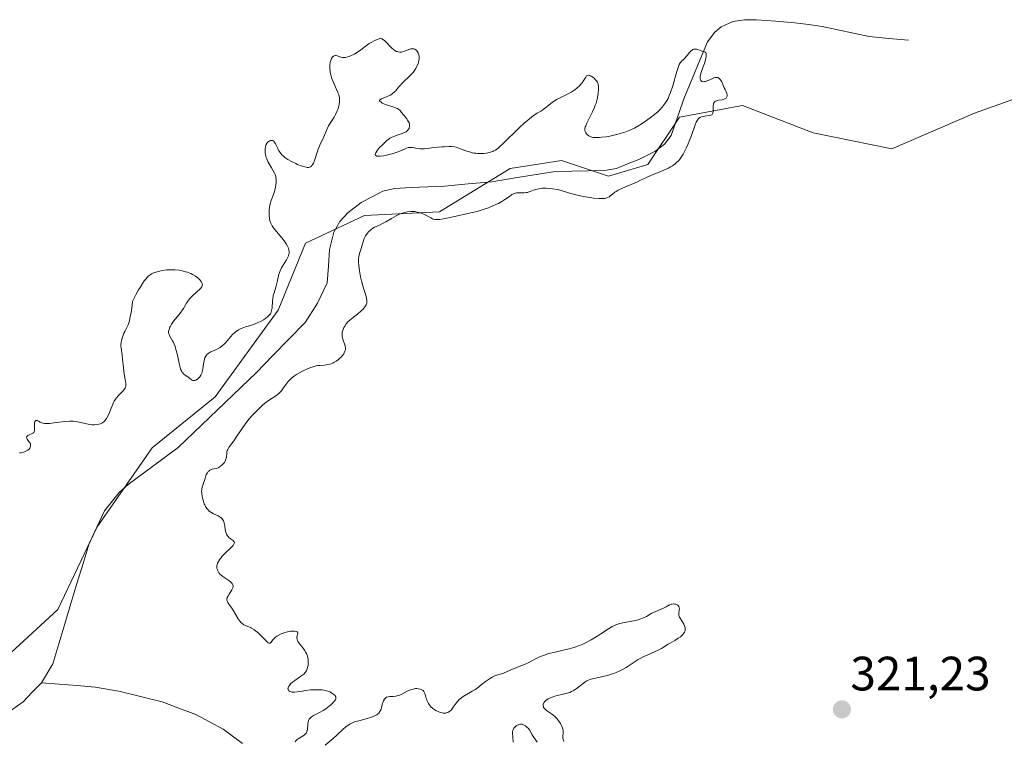
# Model space of a CAD drawing. Units: metres. Extents: x 629022 to 632507, y 4669471 to 4671848.
# Drawn here: x 630354 to 630559, y 4670547 to 4670697 of the extents above; entities that cross this region are included whole.
import ezdxf
from ezdxf.enums import TextEntityAlignment as Align

# ---------------------------------------------------------------- set-up
doc = ezdxf.new("R2010")
doc.units = ezdxf.units.M
doc.header["$MEASUREMENT"] = 0
for name, color, linetype, lineweight in [('Carátula', 7, 'Continuous', 5), ('Corriente natural lineal', 142, 'Continuous', 13), ('Curva de nivel normal', 36, 'Continuous', 0), ('Matorral CxS', 135, 'Continuous', 0), ('Punto de cota en terreno', 7, 'Continuous', 0), ('Rótulo de punto de cota en terreno', 19, 'Continuous', 0)]:
    doc.layers.add(name, color=color, linetype=linetype, lineweight=lineweight)
doc.styles.add('Arial', font='txt', dxfattribs={"height": 0.2})

# ---------------------------------------------------------------- blocks, each defined once
blk = doc.blocks.new('*U184')
at = {"layer": 'Curva de nivel normal', "color": 36, "linetype": 'Continuous', "lineweight": 0}
for points in [[(630354.42, 4670607.1, 320), (630354.76, 4670607.12, 320), (630355.27, 4670607.22, 320), (630355.49, 4670607.29, 320), (630355.9, 4670607.48, 320), (630356.16, 4670607.64, 320), (630356.33, 4670607.78, 320), (630356.42, 4670607.87, 320), (630356.58, 4670608.07, 320), (630356.68, 4670608.28, 320), (630356.74, 4670608.57, 320), (630356.74, 4670608.72, 320), (630356.69, 4670608.94, 320), (630356.65, 4670609.05, 320), (630356.56, 4670609.22, 320), (630356.34, 4670609.53, 320), (630356.03, 4670609.93, 320), (630355.93, 4670610.11, 320), (630355.88, 4670610.28, 320), (630355.93, 4670610.46, 320), (630356.14, 4670610.66, 320), (630356.45, 4670610.82, 320), (630357.1, 4670611.11, 320), (630357.32, 4670611.25, 320), (630357.4, 4670611.32, 320), (630357.5, 4670611.49, 320), (630357.54, 4670611.63, 320), (630357.56, 4670611.98, 320), (630357.54, 4670613.1, 320), (630357.58, 4670613.43, 320), (630357.61, 4670613.56, 320), (630357.66, 4670613.67, 320), (630357.8, 4670613.79, 320), (630357.97, 4670613.82, 320), (630358.1, 4670613.8, 320), (630358.39, 4670613.67, 320), (630358.7, 4670613.47, 320), (630358.9, 4670613.37, 320), (630359.3, 4670613.24, 320), (630359.65, 4670613.18, 320), (630359.86, 4670613.17, 320), (630360.23, 4670613.17, 320), (630360.65, 4670613.19, 320), (630361.64, 4670613.3, 320), (630363.85, 4670613.59, 320), (630364.87, 4670613.66, 320), (630365.33, 4670613.66, 320), (630365.61, 4670613.65, 320), (630366.14, 4670613.59, 320), (630366.87, 4670613.45, 320), (630367.83, 4670613.22, 320), (630368.34, 4670613.11, 320), (630369.08, 4670612.97, 320), (630369.46, 4670612.93, 320), (630370.05, 4670612.91, 320), (630370.63, 4670612.95, 320), (630370.92, 4670613.01, 320), (630371.28, 4670613.12, 320), (630371.45, 4670613.2, 320), (630371.7, 4670613.33, 320), (630372.04, 4670613.6, 320), (630372.35, 4670613.94, 320), (630372.53, 4670614.21, 320), (630372.86, 4670614.81, 320), (630373.15, 4670615.47, 320), (630373.51, 4670616.4, 320), (630373.7, 4670616.86, 320), (630373.99, 4670617.52, 320), (630374.15, 4670617.82, 320), (630374.41, 4670618.24, 320), (630374.6, 4670618.49, 320), (630374.98, 4670618.94, 320), (630376.03, 4670620.04, 320), (630376.29, 4670620.37, 320), (630376.38, 4670620.53, 320), (630376.49, 4670620.79, 320), (630376.53, 4670620.97, 320), (630376.56, 4670621.34, 320), (630376.55, 4670621.54, 320), (630376.5, 4670621.96, 320), (630376.22, 4670623.43, 320), (630376.04, 4670624.77, 320), (630375.87, 4670626.58, 320), (630375.79, 4670627.35, 320), (630375.55, 4670628.91, 320), (630375.52, 4670629.35, 320), (630375.53, 4670629.59, 320), (630375.58, 4670630.07, 320), (630375.63, 4670630.33, 320), (630375.72, 4670630.74, 320), (630375.91, 4670631.36, 320), (630376.16, 4670631.98, 320), (630376.31, 4670632.28, 320), (630376.78, 4670633.12, 320), (630377.03, 4670633.71, 320), (630377.29, 4670634.51, 320), (630377.41, 4670635.02, 320), (630377.65, 4670636.31, 320), (630377.76, 4670637.1, 320), (630377.92, 4670638.51, 320), (630378.72, 4670640.07, 320), (630379.2, 4670640.93, 320), (630379.49, 4670641.44, 320), (630380.03, 4670642.29, 320), (630380.39, 4670642.81, 320), (630380.61, 4670643.11, 320), (630381.02, 4670643.58, 320), (630381.21, 4670643.77, 320), (630381.57, 4670644.07, 320), (630381.91, 4670644.29, 320), (630382.13, 4670644.39, 320), (630382.56, 4670644.56, 320), (630383.24, 4670644.76, 320), (630383.59, 4670644.85, 320), (630384.13, 4670644.97, 320), (630384.97, 4670645.09, 320), (630385.84, 4670645.14, 320), (630386.28, 4670645.14, 320), (630386.73, 4670645.12, 320), (630387.63, 4670645.02, 320), (630388.23, 4670644.92, 320), (630388.98, 4670644.73, 320), (630389.34, 4670644.62, 320), (630390.09, 4670644.32, 320), (630390.43, 4670644.16, 320), (630391.02, 4670643.8, 320), (630391.51, 4670643.43, 320), (630391.78, 4670643.18, 320), (630391.94, 4670643.01, 320), (630392.19, 4670642.7, 320), (630392.36, 4670642.41, 320), (630392.42, 4670642.28, 320), (630392.46, 4670642.08, 320), (630392.44, 4670641.87, 320), (630392.41, 4670641.77, 320), (630392.33, 4670641.61, 320), (630392.26, 4670641.49, 320), (630392.07, 4670641.25, 320), (630391.88, 4670641.05, 320), (630391.41, 4670640.61, 320), (630390.3, 4670639.6, 320), (630389.79, 4670639.06, 320), (630389.56, 4670638.78, 320), (630389.17, 4670638.21, 320), (630388.52, 4670637.1, 320), (630388.19, 4670636.57, 320), (630388.01, 4670636.32, 320), (630387.63, 4670635.83, 320), (630386.84, 4670634.92, 320), (630386.48, 4670634.48, 320), (630386.04, 4670633.84, 320), (630385.81, 4670633.43, 320), (630385.69, 4670633.17, 320), (630385.52, 4670632.7, 320), (630385.45, 4670632.29, 320), (630385.45, 4670632.1, 320), (630385.5, 4670631.81, 320), (630385.55, 4670631.66, 320), (630385.69, 4670631.34, 320), (630386.24, 4670630.37, 320), (630386.43, 4670630, 320), (630386.71, 4670629.36, 320), (630386.84, 4670628.99, 320), (630386.97, 4670628.58, 320), (630387.2, 4670627.69, 320), (630387.77, 4670625.13, 320), (630387.85, 4670624.82, 320), (630388.01, 4670624.32, 320), (630388.17, 4670623.97, 320), (630388.29, 4670623.79, 320), (630388.37, 4670623.68, 320), (630388.55, 4670623.51, 320), (630388.91, 4670623.24, 320), (630389.45, 4670622.9, 320), (630389.71, 4670622.7, 320), (630390.2, 4670622.29, 320), (630390.46, 4670622.14, 320), (630390.64, 4670622.09, 320), (630390.89, 4670622.11, 320), (630391.11, 4670622.19, 320), (630391.42, 4670622.39, 320), (630391.57, 4670622.53, 320), (630391.91, 4670622.91, 320), (630392.11, 4670623.21, 320), (630392.2, 4670623.38, 320), (630392.32, 4670623.64, 320), (630392.42, 4670623.91, 320), (630392.56, 4670624.49, 320), (630392.72, 4670625.64, 320), (630392.8, 4670626.16, 320), (630392.92, 4670626.62, 320), (630392.99, 4670626.82, 320), (630393.17, 4670627.18, 320), (630393.31, 4670627.38, 320), (630393.42, 4670627.51, 320), (630393.68, 4670627.73, 320), (630393.84, 4670627.84, 320), (630394.19, 4670628.05, 320), (630395.39, 4670628.58, 320), (630395.91, 4670628.84, 320), (630396.16, 4670629, 320), (630396.56, 4670629.29, 320), (630396.97, 4670629.67, 320), (630397.19, 4670629.9, 320), (630397.66, 4670630.44, 320), (630398.35, 4670631.25, 320), (630398.73, 4670631.65, 320), (630399.13, 4670632.03, 320), (630399.34, 4670632.21, 320), (630399.66, 4670632.45, 320), (630400, 4670632.65, 320), (630400.23, 4670632.77, 320), (630400.71, 4670632.98, 320), (630401.46, 4670633.24, 320), (630402.5, 4670633.55, 320), (630403.03, 4670633.73, 320), (630403.42, 4670633.88, 320), (630404.2, 4670634.22, 320), (630404.54, 4670634.39, 320), (630405.16, 4670634.74, 320), (630405.58, 4670635.01, 320), (630406.1, 4670635.41, 320), (630406.3, 4670635.61, 320), (630406.41, 4670635.73, 320), (630406.6, 4670635.99, 320), (630406.67, 4670636.11, 320), (630406.79, 4670636.37, 320), (630406.86, 4670636.63, 320), (630406.94, 4670637.19, 320), (630407.03, 4670638.7, 320), (630407.1, 4670639.25, 320), (630407.15, 4670639.53, 320), (630407.21, 4670639.81, 320), (630407.38, 4670640.36, 320), (630407.75, 4670641.48, 320), (630407.9, 4670642.04, 320), (630408.06, 4670642.87, 320), (630408.19, 4670643.62, 320), (630408.28, 4670644, 320), (630408.47, 4670644.59, 320), (630408.6, 4670644.89, 320), (630408.92, 4670645.5, 320), (630409.94, 4670647.17, 320), (630410.24, 4670647.75, 320), (630410.35, 4670648.01, 320), (630410.45, 4670648.37, 320), (630410.48, 4670648.54, 320), (630410.5, 4670648.88, 320), (630410.46, 4670649.2, 320), (630410.43, 4670649.36, 320), (630410.35, 4670649.62, 320), (630410.16, 4670650.06, 320), (630409.87, 4670650.55, 320), (630409.68, 4670650.83, 320), (630408.97, 4670651.77, 320), (630407.89, 4670653.07, 320), (630407.42, 4670653.65, 320), (630406.96, 4670654.28, 320), (630406.8, 4670654.55, 320), (630406.61, 4670654.95, 320), (630406.54, 4670655.16, 320), (630406.43, 4670655.63, 320), (630406.35, 4670656.38, 320), (630406.33, 4670656.8, 320), (630406.35, 4670657.48, 320), (630406.43, 4670658.17, 320), (630406.49, 4670658.51, 320), (630406.57, 4670658.85, 320), (630406.78, 4670659.52, 320), (630407.24, 4670660.79, 320), (630407.45, 4670661.4, 320), (630407.54, 4670661.7, 320), (630407.68, 4670662.28, 320), (630407.76, 4670662.83, 320), (630407.79, 4670663.19, 320), (630407.79, 4670663.84, 320), (630407.74, 4670664.28, 320), (630407.7, 4670664.49, 320), (630407.57, 4670664.91, 320), (630407.45, 4670665.2, 320), (630407.14, 4670665.81, 320), (630406.83, 4670666.33, 320), (630406.38, 4670667.11, 320), (630406.16, 4670667.52, 320), (630405.87, 4670668.15, 320), (630405.75, 4670668.48, 320), (630405.65, 4670668.81, 320), (630405.6, 4670669.03, 320), (630405.53, 4670669.46, 320), (630405.51, 4670669.74, 320), (630405.52, 4670670.28, 320), (630405.58, 4670670.66, 320), (630405.68, 4670671, 320), (630405.75, 4670671.15, 320), (630405.87, 4670671.36, 320), (630405.96, 4670671.49, 320), (630406.16, 4670671.7, 320), (630406.26, 4670671.79, 320), (630406.49, 4670671.92, 320), (630406.59, 4670671.97, 320), (630406.78, 4670672.02, 320), (630406.93, 4670672.02, 320), (630407.12, 4670671.98, 320), (630407.26, 4670671.9, 320), (630407.48, 4670671.66, 320), (630407.67, 4670671.32, 320), (630408.05, 4670670.46, 320), (630408.38, 4670669.84, 320), (630408.6, 4670669.52, 320), (630409, 4670669.04, 320), (630409.33, 4670668.72, 320), (630409.52, 4670668.56, 320), (630409.84, 4670668.32, 320), (630410.2, 4670668.07, 320), (630411.01, 4670667.6, 320), (630411.87, 4670667.18, 320), (630412.25, 4670667.01, 320), (630412.99, 4670666.72, 320), (630413.48, 4670666.56, 320), (630414.04, 4670666.42, 320), (630414.27, 4670666.4, 320), (630414.59, 4670666.41, 320), (630414.72, 4670666.44, 320), (630414.97, 4670666.55, 320), (630415.13, 4670666.67, 320), (630415.23, 4670666.78, 320), (630415.42, 4670667.04, 320), (630415.55, 4670667.28, 320), (630415.79, 4670667.86, 320), (630416.5, 4670669.99, 320), (630416.91, 4670671.01, 320), (630417.71, 4670672.78, 320), (630418.33, 4670674.27, 320), (630418.69, 4670675.01, 320), (630419.15, 4670675.8, 320), (630419.83, 4670676.86, 320), (630420.13, 4670677.38, 320), (630420.5, 4670678.12, 320), (630420.69, 4670678.59, 320), (630420.79, 4670678.9, 320), (630420.93, 4670679.5, 320), (630421, 4670680.1, 320), (630421, 4670680.41, 320), (630420.96, 4670680.9, 320), (630420.84, 4670681.42, 320), (630420.75, 4670681.69, 320), (630420.64, 4670681.98, 320), (630420.38, 4670682.6, 320), (630419.77, 4670683.9, 320), (630419.49, 4670684.56, 320), (630419.37, 4670684.89, 320), (630419.19, 4670685.54, 320), (630419.06, 4670686.16, 320), (630419.01, 4670686.57, 320), (630418.99, 4670686.84, 320), (630418.98, 4670687.36, 320), (630418.99, 4670687.64, 320), (630419.06, 4670688.18, 320), (630419.11, 4670688.4, 320), (630419.23, 4670688.81, 320), (630419.34, 4670689.06, 320), (630419.53, 4670689.36, 320), (630419.63, 4670689.47, 320), (630419.87, 4670689.6, 320), (630420.12, 4670689.64, 320), (630420.29, 4670689.63, 320), (630420.66, 4670689.53, 320), (630421.24, 4670689.32, 320), (630421.59, 4670689.24, 320), (630422, 4670689.23, 320), (630422.24, 4670689.26, 320), (630422.73, 4670689.37, 320), (630423, 4670689.46, 320), (630423.43, 4670689.63, 320), (630424.1, 4670689.96, 320), (630424.79, 4670690.38, 320), (630425.13, 4670690.63, 320), (630426.57, 4670691.76, 320), (630427.17, 4670692.17, 320), (630427.52, 4670692.38, 320), (630428.31, 4670692.77, 320), (630428.77, 4670692.97, 320), (630429.54, 4670693.25, 320), (630429.82, 4670693.11, 320), (630429.99, 4670693, 320), (630430.3, 4670692.77, 320), (630430.72, 4670692.38, 320), (630431.44, 4670691.59, 320), (630431.91, 4670691.13, 320), (630432.14, 4670690.94, 320), (630432.5, 4670690.7, 320), (630432.85, 4670690.51, 320), (630433.02, 4670690.45, 320), (630433.19, 4670690.4, 320), (630433.52, 4670690.35, 320), (630433.86, 4670690.37, 320), (630434.09, 4670690.41, 320), (630434.58, 4670690.57, 320), (630435.4, 4670690.9, 320), (630435.82, 4670691.02, 320), (630436.1, 4670691.05, 320), (630436.24, 4670691.05, 320), (630436.44, 4670691.02, 320), (630436.62, 4670690.96, 320), (630436.84, 4670690.83, 320), (630436.94, 4670690.75, 320), (630437.15, 4670690.52, 320), (630437.32, 4670690.24, 320), (630437.39, 4670690.08, 320), (630437.5, 4670689.73, 320), (630437.53, 4670689.53, 320), (630437.54, 4670689.23, 320), (630437.52, 4670688.9, 320), (630437.49, 4670688.68, 320), (630437.38, 4670688.21, 320), (630437.3, 4670687.97, 320), (630437.1, 4670687.49, 320), (630436.78, 4670686.86, 320), (630436.58, 4670686.56, 320), (630436.27, 4670686.12, 320), (630436.01, 4670685.82, 320), (630435.47, 4670685.26, 320), (630434.35, 4670684.26, 320), (630433.85, 4670683.77, 320), (630433.62, 4670683.52, 320), (630433.2, 4670683, 320), (630432.65, 4670682.34, 320), (630432.35, 4670682.03, 320), (630432.02, 4670681.75, 320), (630431.83, 4670681.62, 320), (630431.53, 4670681.44, 320), (630430.89, 4670681.14, 320), (630429.73, 4670680.67, 320), (630429.48, 4670680.53, 320), (630429.39, 4670680.46, 320), (630429.32, 4670680.36, 320), (630429.32, 4670680.24, 320), (630429.37, 4670680.14, 320), (630429.62, 4670679.92, 320), (630429.87, 4670679.78, 320), (630430.54, 4670679.5, 320), (630432.27, 4670678.95, 320), (630432.78, 4670678.74, 320), (630433.01, 4670678.62, 320), (630433.21, 4670678.49, 320), (630433.55, 4670678.21, 320), (630433.82, 4670677.9, 320), (630434.32, 4670677.25, 320), (630434.59, 4670676.92, 320), (630434.97, 4670676.47, 320), (630435.14, 4670676.24, 320), (630435.35, 4670675.88, 320), (630435.44, 4670675.69, 320), (630435.53, 4670675.34, 320), (630435.55, 4670675.16, 320), (630435.54, 4670674.89, 320), (630435.48, 4670674.62, 320), (630435.43, 4670674.5, 320), (630435.28, 4670674.25, 320), (630435.19, 4670674.13, 320), (630435.03, 4670673.97, 320), (630434.83, 4670673.82, 320), (630434.35, 4670673.56, 320), (630433.8, 4670673.35, 320), (630432.72, 4670673, 320), (630432.13, 4670672.78, 320), (630431.86, 4670672.66, 320), (630431.47, 4670672.44, 320), (630431.27, 4670672.31, 320), (630430.84, 4670671.97, 320), (630430.17, 4670671.37, 320), (630429.82, 4670671.03, 320), (630429.32, 4670670.51, 320), (630428.89, 4670670.01, 320), (630428.72, 4670669.77, 320), (630428.5, 4670669.41, 320), (630428.44, 4670669.26, 320), (630428.42, 4670669.06, 320), (630428.44, 4670668.95, 320), (630428.53, 4670668.84, 320), (630428.73, 4670668.76, 320), (630428.86, 4670668.73, 320), (630429.1, 4670668.71, 320), (630429.41, 4670668.72, 320), (630430.16, 4670668.82, 320), (630430.72, 4670668.93, 320), (630431.52, 4670669.12, 320), (630431.91, 4670669.23, 320), (630432.76, 4670669.5, 320), (630433.14, 4670669.65, 320), (630434.59, 4670670.29, 320), (630434.93, 4670670.42, 320), (630435.26, 4670670.51, 320), (630435.42, 4670670.54, 320), (630435.65, 4670670.55, 320), (630436.12, 4670670.51, 320), (630437.11, 4670670.3, 320), (630437.67, 4670670.24, 320), (630437.97, 4670670.23, 320), (630438.61, 4670670.27, 320), (630439.27, 4670670.35, 320), (630440.13, 4670670.48, 320), (630440.54, 4670670.53, 320), (630441.35, 4670670.61, 320), (630442.3, 4670670.65, 320), (630442.76, 4670670.68, 320), (630443.74, 4670670.76, 320), (630444.29, 4670670.75, 320), (630444.91, 4670670.67, 320), (630445.24, 4670670.59, 320), (630445.59, 4670670.48, 320), (630446.36, 4670670.21, 320), (630447.46, 4670669.8, 320), (630448.03, 4670669.61, 320), (630448.62, 4670669.45, 320), (630448.91, 4670669.39, 320), (630449.34, 4670669.33, 320), (630449.63, 4670669.3, 320), (630450.2, 4670669.28, 320), (630451.01, 4670669.32, 320), (630451.51, 4670669.39, 320), (630451.82, 4670669.45, 320), (630452.39, 4670669.58, 320), (630452.86, 4670669.73, 320), (630453.08, 4670669.83, 320), (630453.41, 4670670, 320), (630453.94, 4670670.39, 320), (630454.25, 4670670.65, 320), (630455, 4670671.35, 320), (630458.27, 4670674.56, 320), (630459.42, 4670675.64, 320), (630459.96, 4670676.1, 320), (630460.45, 4670676.51, 320), (630461.33, 4670677.16, 320), (630462.08, 4670677.66, 320), (630462.94, 4670678.18, 320), (630463.34, 4670678.44, 320), (630464.18, 4670679.07, 320), (630465.28, 4670679.93, 320), (630465.83, 4670680.32, 320), (630466.11, 4670680.5, 320), (630466.68, 4670680.81, 320), (630468.35, 4670681.6, 320), (630469.11, 4670682.02, 320), (630469.57, 4670682.31, 320), (630469.87, 4670682.52, 320), (630470.41, 4670682.95, 320), (630470.78, 4670683.28, 320), (630471.21, 4670683.74, 320), (630471.41, 4670683.97, 320), (630471.78, 4670684.5, 320), (630472.16, 4670685.17, 320), (630472.36, 4670685.41, 320), (630472.51, 4670685.51, 320), (630472.74, 4670685.56, 320), (630472.9, 4670685.53, 320), (630473.02, 4670685.5, 320), (630473.27, 4670685.38, 320), (630473.66, 4670685.13, 320), (630473.91, 4670684.92, 320), (630474.22, 4670684.61, 320), (630474.35, 4670684.46, 320), (630474.58, 4670684.11, 320), (630474.66, 4670683.94, 320), (630474.77, 4670683.57, 320), (630474.8, 4670683.29, 320), (630474.81, 4670682.64, 320), (630474.75, 4670681.82, 320), (630474.69, 4670681.35, 320), (630474.54, 4670680.58, 320), (630474.31, 4670679.75, 320), (630474.16, 4670679.32, 320), (630473.99, 4670678.87, 320), (630473.59, 4670677.96, 320), (630472.41, 4670675.58, 320), (630472.17, 4670675.04, 320), (630472.08, 4670674.82, 320), (630471.99, 4670674.45, 320), (630471.97, 4670674.25, 320), (630471.98, 4670674.12, 320), (630472.04, 4670673.89, 320), (630472.2, 4670673.55, 320), (630472.31, 4670673.38, 320), (630472.53, 4670673.15, 320), (630472.79, 4670672.95, 320), (630472.94, 4670672.86, 320), (630473.24, 4670672.73, 320), (630473.41, 4670672.68, 320), (630473.71, 4670672.62, 320), (630474.27, 4670672.59, 320), (630475.01, 4670672.62, 320), (630475.46, 4670672.66, 320), (630476.39, 4670672.77, 320), (630476.92, 4670672.85, 320), (630477.76, 4670673.01, 320), (630478.65, 4670673.22, 320), (630479.11, 4670673.34, 320), (630480.03, 4670673.62, 320), (630480.49, 4670673.78, 320), (630481.18, 4670674.04, 320), (630481.85, 4670674.35, 320), (630482.29, 4670674.56, 320), (630483.15, 4670675.03, 320), (630483.56, 4670675.28, 320), (630484.35, 4670675.79, 320), (630485.1, 4670676.32, 320), (630485.57, 4670676.67, 320), (630486.45, 4670677.37, 320), (630487.22, 4670678.04, 320), (630487.57, 4670678.38, 320), (630488.06, 4670678.9, 320), (630488.5, 4670679.45, 320), (630488.71, 4670679.75, 320), (630489.1, 4670680.4, 320), (630489.28, 4670680.75, 320), (630489.54, 4670681.33, 320), (630489.79, 4670681.97, 320), (630490.25, 4670683.36, 320), (630491.03, 4670686.1, 320), (630491.36, 4670687.17, 320), (630491.52, 4670687.57, 320), (630491.62, 4670687.79, 320), (630491.81, 4670688.14, 320), (630491.91, 4670688.27, 320), (630492.1, 4670688.49, 320), (630492.5, 4670688.84, 320), (630492.71, 4670689.04, 320), (630493.25, 4670689.68, 320), (630493.77, 4670690.3, 320), (630494.04, 4670690.57, 320), (630494.31, 4670690.79, 320), (630494.45, 4670690.87, 320), (630494.66, 4670690.94, 320), (630494.8, 4670690.97, 320), (630495.07, 4670690.97, 320), (630495.2, 4670690.95, 320), (630495.47, 4670690.88, 320), (630496.2, 4670690.59, 320), (630496.87, 4670690.4, 320), (630497, 4670690.34, 320), (630497.11, 4670690.24, 320), (630497.2, 4670690.06, 320), (630497.22, 4670689.91, 320), (630497.21, 4670689.54, 320), (630497.13, 4670689.07, 320), (630497.05, 4670688.73, 320), (630496.84, 4670687.99, 320), (630496.54, 4670687.15, 320), (630496.16, 4670686.1, 320), (630496.03, 4670685.64, 320), (630495.99, 4670685.43, 320), (630495.95, 4670685.05, 320), (630495.98, 4670684.75, 320), (630496.01, 4670684.63, 320), (630496.12, 4670684.44, 320), (630496.22, 4670684.34, 320), (630496.32, 4670684.28, 320), (630496.56, 4670684.21, 320), (630496.85, 4670684.22, 320), (630497.07, 4670684.26, 320), (630497.56, 4670684.43, 320), (630497.97, 4670684.62, 320), (630498.54, 4670684.89, 320), (630498.82, 4670685, 320), (630499.1, 4670685.08, 320), (630499.23, 4670685.09, 320), (630499.43, 4670685.1, 320), (630499.65, 4670685.05, 320), (630499.76, 4670685, 320), (630499.91, 4670684.9, 320), (630500.13, 4670684.68, 320), (630500.35, 4670684.37, 320), (630500.45, 4670684.17, 320), (630500.66, 4670683.69, 320), (630500.76, 4670683.41, 320), (630500.92, 4670682.93, 320), (630501.14, 4670682.57, 320), (630501.26, 4670682.35, 320), (630501.44, 4670681.95, 320), (630501.5, 4670681.77, 320), (630501.56, 4670681.46, 320), (630501.55, 4670681.19, 320), (630501.5, 4670681.04, 320), (630501.35, 4670680.8, 320), (630501.22, 4670680.7, 320), (630501.12, 4670680.64, 320), (630500.9, 4670680.55, 320), (630500.53, 4670680.46, 320), (630499.77, 4670680.34, 320), (630499.35, 4670680.24, 320), (630499.17, 4670680.17, 320), (630498.96, 4670680.02, 320), (630498.84, 4670679.89, 320), (630498.74, 4670679.67, 320), (630498.7, 4670679.52, 320), (630498.65, 4670679.15, 320), (630498.63, 4670678.76, 320), (630498.63, 4670678.03, 320), (630498.6, 4670677.68, 320), (630498.56, 4670677.55, 320), (630498.46, 4670677.4, 320), (630498.18, 4670677.25, 320), (630497.71, 4670677.16, 320), (630496.95, 4670677.06, 320), (630496.57, 4670676.99, 320), (630496.26, 4670676.91, 320), (630496.12, 4670676.85, 320), (630495.92, 4670676.75, 320), (630495.63, 4670676.53, 320), (630495.38, 4670676.22, 320), (630495.25, 4670676.03, 320), (630495.14, 4670675.8, 320), (630494.9, 4670675.25, 320), (630494.14, 4670673.04, 320), (630493.7, 4670671.87, 320), (630493.46, 4670671.27, 320), (630493.06, 4670670.38, 320), (630492.64, 4670669.54, 320), (630492.42, 4670669.14, 320), (630492.01, 4670668.5, 320), (630491.79, 4670668.2, 320), (630491.44, 4670667.79, 320), (630491.06, 4670667.4, 320), (630490.86, 4670667.22, 320), (630490.42, 4670666.88, 320), (630490.19, 4670666.72, 320), (630489.81, 4670666.49, 320), (630489.4, 4670666.27, 320), (630488.52, 4670665.86, 320), (630487.6, 4670665.48, 320), (630486.4, 4670665.02, 320), (630485.86, 4670664.8, 320), (630484.8, 4670664.33, 320), (630483.58, 4670663.73, 320), (630482.94, 4670663.43, 320), (630479.78, 4670662.11, 320), (630478.94, 4670661.69, 320), (630478.47, 4670661.41, 320), (630478.19, 4670661.23, 320), (630477.71, 4670660.85, 320), (630477.26, 4670660.46, 320), (630477.01, 4670660.29, 320), (630476.71, 4670660.14, 320), (630476.54, 4670660.07, 320), (630476.13, 4670659.97, 320), (630475.88, 4670659.94, 320), (630475.46, 4670659.92, 320), (630474.97, 4670659.92, 320), (630473.83, 4670660.03, 320), (630472.56, 4670660.21, 320), (630471.69, 4670660.37, 320), (630470.08, 4670660.72, 320), (630468.6, 4670661.12, 320), (630467.03, 4670661.59, 320), (630466.29, 4670661.78, 320), (630465.25, 4670661.98, 320), (630464.71, 4670662.04, 320), (630463.91, 4670662.08, 320), (630463.14, 4670662.06, 320), (630462.77, 4670662.02, 320), (630462.42, 4670661.95, 320), (630461.75, 4670661.78, 320), (630460.57, 4670661.37, 320), (630460.05, 4670661.21, 320), (630459.81, 4670661.16, 320), (630459.35, 4670661.1, 320), (630458.92, 4670661.08, 320), (630458.19, 4670661.1, 320), (630457.77, 4670661.08, 320), (630457.57, 4670661.04, 320), (630457.28, 4670660.96, 320), (630456.98, 4670660.83, 320), (630456.83, 4670660.74, 320), (630456.31, 4670660.37, 320), (630455.36, 4670659.7, 320), (630454.72, 4670659.3, 320), (630454.03, 4670658.93, 320), (630453.64, 4670658.74, 320), (630453.01, 4670658.45, 320), (630451.96, 4670658.02, 320), (630450.82, 4670657.62, 320), (630450.21, 4670657.43, 320), (630449.58, 4670657.26, 320), (630448.29, 4670656.94, 320), (630444.57, 4670656.16, 320), (630442.62, 4670655.73, 320), (630441.83, 4670655.6, 320), (630441.35, 4670655.56, 320), (630441.12, 4670655.57, 320), (630440.8, 4670655.6, 320), (630440.5, 4670655.67, 320), (630440.3, 4670655.73, 320), (630439.93, 4670655.89, 320), (630438.79, 4670656.52, 320), (630438.15, 4670656.83, 320), (630437.5, 4670657.04, 320), (630437.15, 4670657.13, 320), (630436.6, 4670657.21, 320), (630436.02, 4670657.24, 320), (630435.71, 4670657.23, 320), (630435.08, 4670657.16, 320), (630434.76, 4670657.1, 320), (630434.27, 4670656.97, 320), (630433.76, 4670656.79, 320), (630433.43, 4670656.65, 320), (630432.75, 4670656.34, 320), (630431.76, 4670655.81, 320), (630430.57, 4670655.12, 320), (630430.06, 4670654.82, 320), (630429.15, 4670654.36, 320), (630428.28, 4670653.96, 320), (630427.9, 4670653.74, 320), (630427.54, 4670653.47, 320), (630427.36, 4670653.32, 320), (630427.09, 4670653.07, 320), (630426.71, 4670652.64, 320), (630426.38, 4670652.16, 320), (630426.24, 4670651.91, 320), (630426.12, 4670651.65, 320), (630425.93, 4670651.13, 320), (630425.64, 4670650.06, 320), (630425.49, 4670649.54, 320), (630425.13, 4670648.49, 320), (630424.99, 4670647.86, 320), (630424.93, 4670647.36, 320), (630424.92, 4670647.08, 320), (630424.93, 4670646.61, 320), (630424.97, 4670646.08, 320), (630425.13, 4670644.91, 320), (630425.37, 4670643.65, 320), (630425.56, 4670642.83, 320), (630425.96, 4670641.33, 320), (630426.23, 4670640.45, 320), (630426.51, 4670639.56, 320), (630426.61, 4670639.2, 320), (630426.68, 4670638.73, 320), (630426.68, 4670638.5, 320), (630426.65, 4670638.29, 320), (630426.62, 4670638.14, 320), (630426.51, 4670637.86, 320), (630426.27, 4670637.43, 320), (630426.05, 4670637.14, 320), (630425.88, 4670636.95, 320), (630425.49, 4670636.57, 320), (630424.7, 4670635.92, 320), (630423.55, 4670635.03, 320), (630423.03, 4670634.58, 320), (630422.8, 4670634.35, 320), (630422.39, 4670633.89, 320), (630422.07, 4670633.43, 320), (630421.9, 4670633.12, 320), (630421.8, 4670632.92, 320), (630421.65, 4670632.51, 320), (630421.55, 4670632.11, 320), (630421.52, 4670631.91, 320), (630421.5, 4670631.61, 320), (630421.53, 4670631.16, 320), (630421.57, 4670630.94, 320), (630421.7, 4670630.48, 320), (630422.08, 4670629.54, 320), (630422.17, 4670629.21, 320), (630422.2, 4670629.03, 320), (630422.21, 4670628.67, 320), (630422.19, 4670628.48, 320), (630422.11, 4670628.19, 320), (630421.97, 4670627.89, 320), (630421.85, 4670627.68, 320), (630421.55, 4670627.26, 320), (630421.31, 4670626.99, 320), (630421.13, 4670626.81, 320), (630420.75, 4670626.47, 320), (630420.3, 4670626.13, 320), (630419.82, 4670625.84, 320), (630419.58, 4670625.72, 320), (630419.23, 4670625.58, 320), (630418.99, 4670625.51, 320), (630418.53, 4670625.41, 320), (630417.84, 4670625.33, 320), (630416.93, 4670625.26, 320), (630416.48, 4670625.21, 320), (630416.14, 4670625.15, 320), (630415.47, 4670624.98, 320), (630414.8, 4670624.74, 320), (630414.34, 4670624.55, 320), (630413.43, 4670624.12, 320), (630412.5, 4670623.63, 320), (630412.05, 4670623.36, 320), (630411.4, 4670622.93, 320), (630410.82, 4670622.45, 320), (630410.55, 4670622.19, 320), (630410.31, 4670621.92, 320), (630409.89, 4670621.36, 320), (630409.36, 4670620.59, 320), (630409.08, 4670620.21, 320), (630408.77, 4670619.85, 320), (630408.6, 4670619.68, 320), (630408.33, 4670619.43, 320), (630407.71, 4670618.95, 320), (630406.23, 4670617.93, 320), (630405.41, 4670617.32, 320), (630404.99, 4670616.97, 320), (630404.12, 4670616.19, 320), (630403.27, 4670615.33, 320), (630402.89, 4670614.94, 320), (630402.18, 4670614.12, 320), (630401.68, 4670613.51, 320), (630401.33, 4670613.05, 320), (630400.7, 4670612.16, 320), (630399.61, 4670610.52, 320), (630399.14, 4670609.82, 320), (630397.96, 4670608.21, 320), (630397.72, 4670607.79, 320), (630397.63, 4670607.59, 320), (630397.57, 4670607.39, 320), (630397.52, 4670607, 320), (630397.47, 4670606.19, 320), (630397.36, 4670605.75, 320), (630397.17, 4670605.33, 320), (630397.04, 4670605.11, 320), (630396.8, 4670604.79, 320), (630396.5, 4670604.49, 320), (630396.33, 4670604.36, 320), (630395.96, 4670604.1, 320), (630395.76, 4670604, 320), (630395.43, 4670603.86, 320), (630394.84, 4670603.79, 320), (630394.51, 4670603.71, 320), (630394.32, 4670603.64, 320), (630393.99, 4670603.47, 320), (630393.79, 4670603.31, 320), (630393.68, 4670603.2, 320), (630393.49, 4670602.95, 320), (630393.28, 4670602.55, 320), (630393.18, 4670602.28, 320), (630393.02, 4670601.73, 320), (630392.47, 4670600.16, 320), (630392.36, 4670599.67, 320), (630392.32, 4670599.42, 320), (630392.31, 4670599.15, 320), (630392.33, 4670598.61, 320), (630392.41, 4670598.06, 320), (630392.49, 4670597.7, 320), (630392.66, 4670597.04, 320), (630392.85, 4670596.49, 320), (630392.94, 4670596.25, 320), (630393.1, 4670595.93, 320), (630393.38, 4670595.51, 320), (630393.7, 4670595.16, 320), (630393.89, 4670594.99, 320), (630394.21, 4670594.75, 320), (630394.79, 4670594.41, 320), (630395.72, 4670593.97, 320), (630396.17, 4670593.7, 320), (630396.44, 4670593.49, 320), (630396.56, 4670593.37, 320), (630396.72, 4670593.17, 320), (630396.84, 4670592.95, 320), (630396.91, 4670592.79, 320), (630397.02, 4670592.45, 320), (630397.13, 4670591.9, 320), (630397.23, 4670591.17, 320), (630397.29, 4670590.83, 320), (630397.35, 4670590.6, 320), (630397.5, 4670590.19, 320), (630397.7, 4670589.83, 320), (630397.86, 4670589.63, 320), (630397.98, 4670589.51, 320), (630398.24, 4670589.28, 320), (630398.88, 4670588.84, 320), (630399.03, 4670588.68, 320), (630399.08, 4670588.59, 320), (630399.12, 4670588.46, 320), (630399.1, 4670588.27, 320), (630399.02, 4670588.08, 320), (630398.87, 4670587.86, 320), (630398.4, 4670587.34, 320), (630397.13, 4670586.14, 320), (630396.53, 4670585.53, 320), (630396.28, 4670585.23, 320), (630396.13, 4670585.04, 320), (630395.89, 4670584.67, 320), (630395.79, 4670584.49, 320), (630395.63, 4670584.14, 320), (630395.53, 4670583.81, 320), (630395.49, 4670583.6, 320), (630395.48, 4670583.19, 320), (630395.53, 4670582.9, 320), (630395.57, 4670582.75, 320), (630395.65, 4670582.55, 320), (630395.72, 4670582.41, 320), (630395.89, 4670582.15, 320), (630396.11, 4670581.89, 320), (630396.28, 4670581.72, 320), (630396.68, 4670581.39, 320), (630397.98, 4670580.54, 320), (630398.31, 4670580.29, 320), (630398.58, 4670580.03, 320), (630398.68, 4670579.9, 320), (630398.8, 4670579.69, 320), (630398.84, 4670579.48, 320), (630398.85, 4670579.33, 320), (630398.79, 4670579.04, 320), (630398.73, 4670578.89, 320), (630398.58, 4670578.59, 320), (630398.01, 4670577.75, 320), (630397.72, 4670577.25, 320), (630397.63, 4670577.02, 320), (630397.56, 4670576.69, 320), (630397.57, 4670576.47, 320), (630397.59, 4670576.36, 320), (630397.65, 4670576.18, 320), (630397.72, 4670576.01, 320), (630397.95, 4670575.64, 320), (630398.57, 4670574.78, 320), (630398.91, 4670574.28, 320), (630399.93, 4670572.56, 320), (630400.29, 4670572.06, 320), (630400.48, 4670571.85, 320), (630400.68, 4670571.66, 320), (630401.09, 4670571.38, 320), (630401.53, 4670571.16, 320), (630402.13, 4670570.9, 320), (630402.44, 4670570.76, 320), (630402.67, 4670570.64, 320), (630403.14, 4670570.37, 320), (630403.6, 4670570.05, 320), (630403.9, 4670569.81, 320), (630404.49, 4670569.3, 320), (630406.03, 4670567.71, 320), (630406.15, 4670567.62, 320), (630406.33, 4670567.52, 320), (630406.49, 4670567.51, 320), (630406.58, 4670567.56, 320), (630406.76, 4670567.75, 320), (630407.09, 4670568.24, 320), (630407.36, 4670568.54, 320), (630407.72, 4670568.85, 320), (630407.95, 4670569.01, 320), (630408.22, 4670569.16, 320), (630408.83, 4670569.45, 320), (630409.28, 4670569.62, 320), (630409.58, 4670569.72, 320), (630410.19, 4670569.89, 320), (630410.83, 4670570.02, 320), (630411.11, 4670570.05, 320), (630411.6, 4670570.05, 320), (630411.96, 4670569.98, 320), (630412.14, 4670569.9, 320), (630412.25, 4670569.81, 320), (630412.31, 4670569.66, 320), (630412.3, 4670569.56, 320), (630412.23, 4670569.3, 320), (630412.14, 4670569.03, 320), (630412.11, 4670568.87, 320), (630412.1, 4670568.61, 320), (630412.15, 4670568.32, 320), (630412.21, 4670568.16, 320), (630412.34, 4670567.91, 320), (630412.74, 4670567.34, 320), (630413.39, 4670566.5, 320), (630413.72, 4670566.05, 320), (630414, 4670565.59, 320), (630414.12, 4670565.36, 320), (630414.27, 4670565.01, 320), (630414.35, 4670564.77, 320), (630414.45, 4670564.31, 320), (630414.48, 4670564.08, 320), (630414.49, 4670563.63, 320), (630414.47, 4670563.21, 320), (630414.44, 4670562.95, 320), (630414.34, 4670562.46, 320), (630414.18, 4670562.01, 320), (630414.09, 4670561.82, 320), (630413.86, 4670561.46, 320), (630413.67, 4670561.24, 320), (630413.52, 4670561.1, 320), (630413.16, 4670560.81, 320), (630412.39, 4670560.27, 320), (630411.65, 4670559.77, 320), (630411.3, 4670559.51, 320), (630410.86, 4670559.13, 320), (630410.68, 4670558.95, 320), (630410.42, 4670558.59, 320), (630410.37, 4670558.48, 320), (630410.29, 4670558.27, 320), (630410.26, 4670558.07, 320), (630410.27, 4670557.96, 320), (630410.35, 4670557.75, 320), (630410.43, 4670557.65, 320), (630410.64, 4670557.5, 320), (630410.92, 4670557.41, 320), (630411.14, 4670557.37, 320), (630411.61, 4670557.36, 320), (630412.21, 4670557.42, 320), (630413.21, 4670557.59, 320), (630413.87, 4670557.69, 320), (630414.93, 4670557.81, 320), (630415.51, 4670557.85, 320), (630416.4, 4670557.87, 320), (630417.27, 4670557.83, 320), (630417.68, 4670557.78, 320), (630418.06, 4670557.7, 320), (630418.3, 4670557.64, 320), (630418.74, 4670557.49, 320), (630418.94, 4670557.41, 320), (630419.3, 4670557.22, 320), (630419.6, 4670557.03, 320), (630419.77, 4670556.9, 320), (630420.04, 4670556.63, 320), (630420.16, 4670556.45, 320), (630420.2, 4670556.35, 320), (630420.24, 4670556.22, 320), (630420.21, 4670555.94, 320), (630420.12, 4670555.75, 320), (630420.03, 4670555.61, 320), (630419.77, 4670555.32, 320), (630419.15, 4670554.73, 320), (630418.47, 4670554.19, 320), (630418.11, 4670553.92, 320), (630417.57, 4670553.56, 320), (630416.83, 4670553.14, 320), (630415.96, 4670552.69, 320), (630415.57, 4670552.49, 320), (630415.12, 4670552.2, 320), (630414.92, 4670552.03, 320), (630414.68, 4670551.73, 320), (630414.55, 4670551.5, 320), (630414.5, 4670551.37, 320), (630414.45, 4670551.16, 320), (630414.41, 4670550.93, 320), (630414.38, 4670550.41, 320), (630414.33, 4670549.68, 320), (630414.25, 4670549.32, 320), (630414.12, 4670548.99, 320), (630414.03, 4670548.84, 320), (630413.86, 4670548.63, 320), (630413.72, 4670548.5, 320), (630413.41, 4670548.27, 320), (630412.41, 4670547.68, 320), (630412.14, 4670547.5, 320), (630412.02, 4670547.41, 320), (630411.89, 4670547.26, 320), (630411.82, 4670547.16, 320), (630411.73, 4670546.94, 320)], [(630418, 4670546.34, 320), (630419.66, 4670547.74, 320), (630420.48, 4670548.47, 320), (630421.65, 4670549.57, 320), (630422.28, 4670550.14, 320), (630422.56, 4670550.36, 320), (630423.11, 4670550.73, 320), (630423.67, 4670551.01, 320), (630424.07, 4670551.16, 320), (630425, 4670551.43, 320), (630426.73, 4670551.88, 320), (630427.61, 4670552.15, 320), (630428.14, 4670552.36, 320), (630428.38, 4670552.48, 320), (630428.7, 4670552.66, 320), (630428.97, 4670552.87, 320), (630429.12, 4670553.01, 320), (630429.36, 4670553.32, 320), (630429.46, 4670553.48, 320), (630429.61, 4670553.8, 320), (630429.72, 4670554.13, 320), (630429.87, 4670554.77, 320), (630430.03, 4670555.33, 320), (630430.13, 4670555.58, 320), (630430.3, 4670555.89, 320), (630430.51, 4670556.13, 320), (630430.64, 4670556.22, 320), (630430.77, 4670556.29, 320), (630431.08, 4670556.38, 320), (630431.42, 4670556.42, 320), (630431.91, 4670556.44, 320), (630432.16, 4670556.46, 320), (630432.66, 4670556.52, 320), (630432.91, 4670556.58, 320), (630433.3, 4670556.69, 320), (630433.94, 4670556.96, 320), (630435.07, 4670557.55, 320), (630435.42, 4670557.72, 320), (630435.97, 4670557.93, 320), (630436.26, 4670558.01, 320), (630436.78, 4670558.1, 320), (630437.03, 4670558.11, 320), (630437.4, 4670558.08, 320), (630437.76, 4670558, 320), (630437.92, 4670557.94, 320), (630438.21, 4670557.77, 320), (630438.35, 4670557.67, 320), (630438.52, 4670557.47, 320), (630438.65, 4670557.24, 320), (630438.73, 4670557.07, 320), (630438.86, 4670556.69, 320), (630439.09, 4670555.84, 320), (630439.24, 4670555.4, 320), (630439.45, 4670554.97, 320), (630439.58, 4670554.77, 320), (630439.8, 4670554.48, 320), (630439.98, 4670554.3, 320), (630440.37, 4670553.97, 320), (630440.58, 4670553.82, 320), (630441.02, 4670553.56, 320), (630441.47, 4670553.34, 320), (630441.77, 4670553.22, 320), (630442.32, 4670553.06, 320), (630442.6, 4670553.02, 320), (630442.77, 4670553.01, 320), (630443.08, 4670553.02, 320), (630443.22, 4670553.05, 320), (630443.48, 4670553.13, 320), (630443.72, 4670553.26, 320), (630443.87, 4670553.37, 320), (630444.16, 4670553.64, 320), (630444.62, 4670554.21, 320), (630445.21, 4670555.04, 320), (630445.5, 4670555.42, 320), (630445.94, 4670555.88, 320), (630446.25, 4670556.14, 320), (630446.48, 4670556.31, 320), (630447, 4670556.64, 320), (630448.58, 4670557.53, 320), (630449.19, 4670557.92, 320), (630449.5, 4670558.14, 320), (630450.46, 4670558.88, 320), (630451.32, 4670559.56, 320), (630451.75, 4670559.88, 320), (630452.38, 4670560.29, 320), (630452.69, 4670560.46, 320), (630453.3, 4670560.72, 320), (630453.89, 4670560.93, 320), (630454.66, 4670561.16, 320), (630455.04, 4670561.28, 320), (630455.86, 4670561.62, 320), (630456.95, 4670562.11, 320), (630457.51, 4670562.36, 320), (630458.36, 4670562.68, 320), (630459.56, 4670563.15, 320), (630460.2, 4670563.45, 320), (630460.85, 4670563.8, 320), (630461.84, 4670564.33, 320), (630462.4, 4670564.6, 320), (630463.37, 4670565, 320), (630463.92, 4670565.18, 320), (630464.52, 4670565.36, 320), (630465.84, 4670565.68, 320), (630467.74, 4670566.12, 320), (630468.71, 4670566.36, 320), (630469.67, 4670566.64, 320), (630470.14, 4670566.79, 320), (630470.83, 4670567.04, 320), (630471.27, 4670567.21, 320), (630472.12, 4670567.59, 320), (630473.3, 4670568.2, 320), (630474.02, 4670568.62, 320), (630475.31, 4670569.45, 320), (630476.89, 4670570.53, 320), (630477.63, 4670570.97, 320), (630478.13, 4670571.23, 320), (630478.4, 4670571.34, 320), (630478.82, 4670571.5, 320), (630479.26, 4670571.63, 320), (630480.21, 4670571.85, 320), (630482.17, 4670572.19, 320), (630483.05, 4670572.4, 320), (630483.45, 4670572.52, 320), (630484.16, 4670572.8, 320), (630484.79, 4670573.11, 320), (630485.55, 4670573.54, 320), (630485.92, 4670573.74, 320), (630486.77, 4670574.12, 320), (630487.85, 4670574.57, 320), (630488.32, 4670574.78, 320), (630488.92, 4670575.12, 320), (630489.59, 4670575.49, 320), (630489.92, 4670575.62, 320), (630490.08, 4670575.65, 320), (630490.42, 4670575.68, 320), (630490.65, 4670575.67, 320), (630490.92, 4670575.61, 320), (630491.05, 4670575.56, 320), (630491.29, 4670575.42, 320), (630491.39, 4670575.34, 320), (630491.53, 4670575.14, 320), (630491.61, 4670574.9, 320), (630491.64, 4670574.74, 320), (630491.62, 4670574.39, 320), (630491.51, 4670573.83, 320), (630491.51, 4670573.51, 320), (630491.55, 4670573.27, 320), (630491.59, 4670573.14, 320), (630491.68, 4670572.94, 320), (630491.8, 4670572.71, 320), (630492.12, 4670572.21, 320), (630492.56, 4670571.48, 320), (630492.73, 4670571.11, 320), (630492.84, 4670570.75, 320), (630492.86, 4670570.56, 320), (630492.85, 4670570.3, 320), (630492.81, 4670570.13, 320), (630492.67, 4670569.8, 320), (630492.57, 4670569.64, 320), (630492.34, 4670569.33, 320), (630492.06, 4670569.05, 320), (630491.85, 4670568.87, 320), (630491.42, 4670568.55, 320), (630490.69, 4670568.09, 320), (630489.75, 4670567.57, 320), (630489.3, 4670567.31, 320), (630487.92, 4670566.45, 320), (630487.06, 4670565.99, 320), (630486, 4670565.53, 320), (630484.92, 4670565.07, 320), (630484.36, 4670564.81, 320), (630483.51, 4670564.37, 320), (630483.08, 4670564.13, 320), (630482.24, 4670563.6, 320), (630480.55, 4670562.51, 320), (630479.68, 4670562.01, 320), (630479.24, 4670561.78, 320), (630478.34, 4670561.39, 320), (630477.45, 4670561.07, 320), (630476.88, 4670560.89, 320), (630475.81, 4670560.6, 320), (630473.26, 4670560.06, 320), (630472.71, 4670559.88, 320), (630472.38, 4670559.71, 320), (630472.16, 4670559.57, 320), (630471.68, 4670559.21, 320), (630470.75, 4670558.44, 320), (630470.19, 4670558.02, 320), (630469.54, 4670557.63, 320), (630469.2, 4670557.46, 320), (630468.83, 4670557.31, 320), (630468.05, 4670557.06, 320), (630465.75, 4670556.5, 320), (630465.43, 4670556.4, 320), (630464.84, 4670556.18, 320), (630464.35, 4670555.95, 320), (630464.07, 4670555.78, 320), (630463.91, 4670555.66, 320), (630463.64, 4670555.41, 320), (630463.44, 4670555.16, 320), (630463.37, 4670555.03, 320), (630463.31, 4670554.82, 320), (630463.29, 4670554.62, 320), (630463.3, 4670554.52, 320), (630463.37, 4670554.31, 320), (630463.42, 4670554.2, 320), (630463.52, 4670554.04, 320), (630463.67, 4670553.88, 320), (630464.02, 4670553.56, 320), (630464.45, 4670553.24, 320), (630465.04, 4670552.84, 320), (630465.3, 4670552.65, 320), (630465.8, 4670552.24, 320), (630466.07, 4670551.97, 320), (630466.24, 4670551.78, 320), (630466.56, 4670551.34, 320), (630466.91, 4670550.83, 320), (630467.07, 4670550.54, 320), (630467.29, 4670550.1, 320), (630467.43, 4670549.65, 320), (630467.47, 4670549.43, 320), (630467.48, 4670549.21, 320), (630467.46, 4670548.78, 320), (630467.4, 4670548.18, 320), (630467.41, 4670547.87, 320), (630467.47, 4670547.54, 320), (630467.53, 4670547.36, 320), (630467.64, 4670547.09, 320)], [(630462.05, 4670546.95, 320), (630461.62, 4670547.57, 320), (630461.39, 4670547.93, 320), (630461.04, 4670548.51, 320), (630460.49, 4670549.53, 320), (630460.2, 4670549.85, 320), (630460.01, 4670550.04, 320), (630459.67, 4670550.33, 320), (630459.51, 4670550.44, 320), (630459.21, 4670550.59, 320), (630458.92, 4670550.68, 320), (630458.74, 4670550.69, 320), (630458.62, 4670550.69, 320), (630458.37, 4670550.65, 320), (630458, 4670550.52, 320), (630457.82, 4670550.43, 320), (630457.56, 4670550.24, 320), (630457.34, 4670550.01, 320), (630457.24, 4670549.87, 320), (630457.08, 4670549.56, 320), (630457.02, 4670549.38, 320), (630456.96, 4670549.09, 320), (630456.94, 4670548.77, 320), (630456.99, 4670548.04, 320), (630457.11, 4670546.95, 320)]]:
    blk.add_polyline3d(points, dxfattribs=at)
blk = doc.blocks.new('5PATER')
at = {"layer": 'Carátula', "linetype": 'Continuous', "lineweight": 5}
h = blk.add_hatch(color=250, dxfattribs=at)
edge = h.paths.add_edge_path()
edge.add_ellipse((0, 0.01), major_axis=(-1.33, -1.34), ratio=0.999422, start_angle=0, end_angle=360)

msp = doc.modelspace()

# ---------------------------------------------------------------- linework, layer by layer
at = {"layer": 'Corriente natural lineal', "color": 142, "linetype": 'Continuous', "lineweight": 13}
for points in [[(630539.26, 4670692.83, 321.15), (630535.19, 4670693.21, 320.94), (630531.11, 4670693.58, 320.78), (630527.85, 4670694.28, 320.77), (630524.59, 4670694.98, 320.74), (630521.33, 4670695.68, 320.65), (630518.49, 4670696.07, 320.62), (630515.64, 4670696.45, 320.54), (630511.66, 4670696.76, 320.48), (630507.67, 4670697.06, 320.4), (630505.19, 4670697.09, 320.34), (630502.73, 4670696.7, 320.26), (630500.3, 4670695.58, 320.16), (630498.99, 4670694.51, 320.12), (630497.52, 4670692.5, 320.04), (630495.9, 4670688.66, 319.93), (630494.29, 4670684.83, 319.89), (630492.67, 4670680.99, 319.8), (630491.29, 4670677.03, 319.75), (630489.91, 4670673.06, 319.73), (630488.56, 4670671.22, 319.68), (630486.51, 4670669.72, 319.63), (630483.21, 4670668.01, 319.54), (630480.88, 4670667.11, 319.53), (630478.54, 4670666.2, 319.53), (630476.1, 4670665.73, 319.45), (630472.68, 4670665.67, 319.36), (630469.27, 4670665.61, 319.31), (630465.85, 4670665.55, 319.28), (630461.48, 4670664.84, 319.26), (630457.1, 4670664.13, 319.24), (630452.73, 4670663.42, 319.18), (630447.75, 4670662.98, 319.11), (630442.77, 4670662.53, 319.12), (630439.31, 4670662.36, 319.12), (630435.86, 4670662.2, 319.1), (630432.4, 4670662.03, 319.06), (630430.01, 4670661.43, 319.08), (630427.74, 4670660.26, 319.08), (630425.47, 4670659.08, 319.03), (630422.68, 4670656.99, 319.06), (630421.01, 4670655.14, 319.04), (630419.79, 4670652.94, 319), (630418.89, 4670649.34, 318.94), (630418.65, 4670645.87, 318.89), (630418.4, 4670642.4, 318.85), (630416.37, 4670638.16, 318.77), (630413.8, 4670634.17, 318.73), (630410.43, 4670630.7, 318.66), (630407.06, 4670627.22, 318.61), (630403.69, 4670623.75, 318.52), (630400.44, 4670620.64, 318.47), (630397.19, 4670617.54, 318.43), (630393.93, 4670614.43, 318.4), (630390.68, 4670611.33, 318.37), (630387.43, 4670608.22, 318.34), (630383.96, 4670605.65, 318.33), (630380.49, 4670603.07, 318.29), (630377.02, 4670600.5, 318.23), (630375.14, 4670598.84, 318.21), (630372.08, 4670595.03, 318.16), (630370.49, 4670591.64, 318.15), (630368.9, 4670588.24, 318.12), (630367.64, 4670584.08, 318.12), (630366.38, 4670579.91, 318.03), (630365.12, 4670575.75, 318.03), (630363.86, 4670571.58, 318.03), (630362.6, 4670567.42, 318.02), (630361.34, 4670563.25, 318), (630358.99, 4670559.32, 317.9)], [(630358.99, 4670559.32, 317.9), (630357.1, 4670557.34, 317.85), (630355.21, 4670555.35, 317.83), (630351.68, 4670552.82, 317.81)], [(630400.77, 4670546.67, 318.37), (630396.8, 4670549.69, 318.28), (630393.94, 4670551.22, 318.27), (630391.08, 4670552.74, 318.2), (630387.58, 4670554.05, 318.14), (630384.08, 4670555.36, 318.12), (630379.58, 4670556.47, 318.13), (630375.08, 4670557.57, 318.07), (630370.16, 4670558.42, 317.98), (630366.44, 4670558.72, 317.97), (630362.71, 4670559.02, 317.96), (630358.99, 4670559.32, 317.9)]]:
    msp.add_polyline3d(points, dxfattribs=at)
at = {"layer": 'Matorral CxS', "color": 135, "linetype": 'Continuous', "lineweight": 0}
for points in [[(630350.93, 4670563.93, 318), (630362.38, 4670574.56, 318.04), (630370.56, 4670591.74, 318.32), (630382.02, 4670608.1, 318.41), (630395.11, 4670618.74, 318.65), (630408.2, 4670636.74, 318.77), (630413.93, 4670650.65, 318.96), (630426.2, 4670656.37, 319.91), (630441.74, 4670657.19, 320.22), (630456.47, 4670666.19, 319.53), (630465.78, 4670667.62, 319.33), (630467.1, 4670667.82, 319.33), (630476.92, 4670664.55, 320.11), (630485.1, 4670667.01, 320.24), (630491.65, 4670676.82, 320.25), (630504.74, 4670679.28, 320.39), (630519.46, 4670673.55, 321.23), (630535.83, 4670670.28, 322.03), (630553.01, 4670677.64, 322.28), (630575.92, 4670685.82, 322.49)], [(630575.92, 4670685.82, 322.49), (630553.01, 4670677.64, 322.28), (630535.83, 4670670.28, 322.03), (630519.46, 4670673.55, 321.23), (630504.74, 4670679.28, 320.39), (630491.65, 4670676.82, 320.25), (630485.1, 4670667.01, 320.24), (630476.92, 4670664.55, 320.11), (630467.1, 4670667.82, 319.33), (630465.78, 4670667.62, 319.33), (630456.47, 4670666.19, 319.53), (630441.74, 4670657.19, 320.22), (630426.2, 4670656.37, 319.91), (630413.93, 4670650.65, 318.96), (630408.2, 4670636.74, 318.77), (630395.11, 4670618.74, 318.65), (630382.02, 4670608.1, 318.41), (630370.56, 4670591.74, 318.32), (630362.38, 4670574.56, 318.04), (630350.93, 4670563.93, 318)], [(630350.93, 4670563.93, 318), (630362.38, 4670574.56, 318.04), (630370.56, 4670591.74, 318.32), (630382.02, 4670608.1, 318.41), (630395.11, 4670618.74, 318.65), (630408.2, 4670636.74, 318.77), (630413.93, 4670650.65, 318.96), (630426.2, 4670656.37, 319.91), (630441.74, 4670657.19, 320.22), (630456.47, 4670666.19, 319.53), (630465.78, 4670667.62, 319.33), (630467.1, 4670667.82, 319.33), (630476.92, 4670664.55, 320.11), (630485.1, 4670667.01, 320.24), (630491.65, 4670676.82, 320.25), (630504.74, 4670679.28, 320.39), (630519.46, 4670673.55, 321.23), (630535.83, 4670670.28, 322.03), (630553.01, 4670677.64, 322.28), (630575.92, 4670685.82, 322.49)], [(630350.93, 4670563.93, 318), (630362.38, 4670574.56, 318.04), (630370.56, 4670591.74, 318.32), (630382.02, 4670608.1, 318.41), (630395.11, 4670618.74, 318.65), (630408.2, 4670636.74, 318.77), (630413.93, 4670650.65, 318.96), (630426.2, 4670656.37, 319.91), (630441.74, 4670657.19, 320.22), (630456.47, 4670666.19, 319.53), (630465.78, 4670667.62, 319.33), (630467.1, 4670667.82, 319.33), (630476.92, 4670664.55, 320.11), (630485.1, 4670667.01, 320.24), (630491.65, 4670676.82, 320.25), (630504.74, 4670679.28, 320.39), (630519.46, 4670673.55, 321.23), (630535.83, 4670670.28, 322.03), (630553.01, 4670677.64, 322.28), (630575.92, 4670685.82, 322.49)]]:
    msp.add_polyline3d(points, dxfattribs=at)

# ---------------------------------------------------------------- block references
at = {"layer": 'Curva de nivel normal', "color": 36, "linetype": 'Continuous', "lineweight": 0}
msp.add_blockref('*U184', (0, 0), dxfattribs=at)
at = {"layer": 'Punto de cota en terreno', "linetype": 'Continuous', "lineweight": 0}
msp.add_blockref('5PATER', (630525.43, 4670553.77, 321.23), dxfattribs=at)

# ---------------------------------------------------------------- texts
at = {"layer": 'Rótulo de punto de cota en terreno', "color": 19, "linetype": 'Continuous', "lineweight": 0, "style": 'Arial'}
msp.add_text('321,23', height=7, dxfattribs=at).set_placement((630527.19, 4670555.53), align=Align.BOTTOM_LEFT)

doc.saveas('drawing.dxf')
